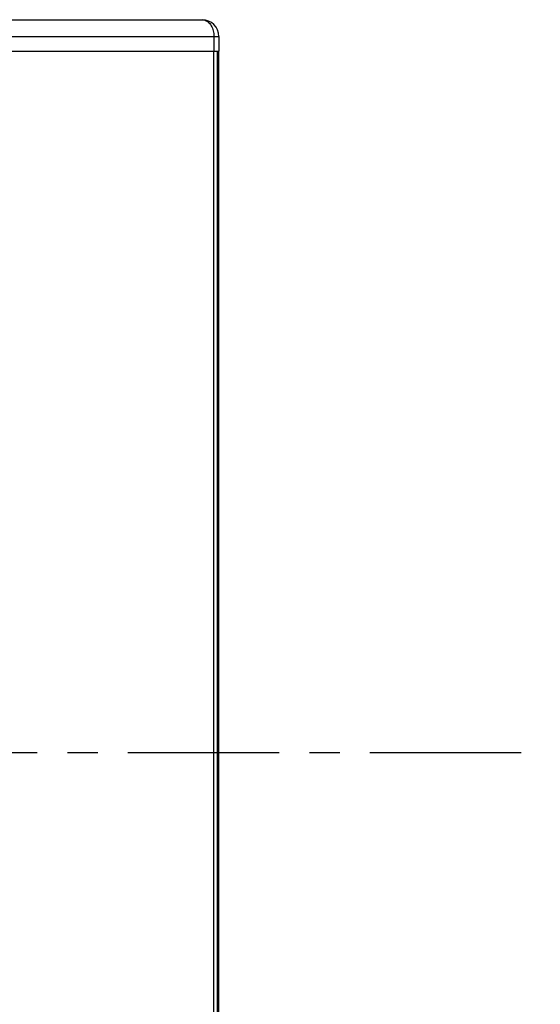
# Model space of a CAD drawing. Units: millimetres. Extents: x 0 to 420, y 0 to 297.
# Drawn here: x 82 to 112, y 128 to 185 of the extents above; entities that cross this region are included whole.
import ezdxf

# ---------------------------------------------------------------- set-up
doc = ezdxf.new("R2010")
doc.units = ezdxf.units.MM
doc.header["$LTSCALE"] = 23.1
doc.linetypes.add('CENTER', pattern=[0.6, 0.375, -0.075, 0.075, -0.075])
doc.layers.get('0').update_dxf_attribs({"linetype": 'CONTINUOUS'})
doc.layers.add('AXIS', color=7, linetype='CONTINUOUS')
doc.layers.add('ROUND', color=7, linetype='CONTINUOUS')

msp = doc.modelspace()

# ---------------------------------------------------------------- linework, layer by layer
at = {"color": 7, "linetype": 'Continuous'}
for p, q in [((47.7338924, 182.7075), (93.0938924, 182.7075)), ((93.0207699, 102.3075), (93.0207699, 182.7075)), ((93.0938924, 102.3075), (93.0938924, 182.7075))]:
    msp.add_line(p, q, dxfattribs=at)
at = {"color": 9, "linetype": 'Continuous'}
msp.add_line((92.8127149, 102.3075), (92.8127149, 182.7075), dxfattribs=at)
at = {"layer": 'AXIS', "color": 2, "linetype": 'CENTER'}
msp.add_line((32.4481215, 142.5075), (111.5011863, 142.5075), dxfattribs=at)
at = {"layer": 'ROUND', "color": 7, "linetype": 'Continuous'}
for p, q in [((40.0536076, 184.5075), (92.1338924, 184.5075)), ((93.0938924, 183.5475), (93.0938924, 182.7075))]:
    msp.add_line(p, q, dxfattribs=at)
at = {"layer": 'ROUND', "color": 9, "linetype": 'Continuous'}
for p, q in [((39.0936076, 183.5475), (93.0938924, 183.5475)), ((92.8127149, 183.5475), (92.8127149, 182.7075))]:
    msp.add_line(p, q, dxfattribs=at)
msp.add_lwpolyline([(92.1338924, 184.5075), (92.1930557, 184.5038469), (92.2517687, 184.4929154), (92.3095847, 184.4747888), (92.3660635, 184.4496049), (92.4207754, 184.4175554), (92.4733039, 184.3788842), (92.5232492, 184.3338857), (92.5702314, 184.2829023), (92.6138927, 184.2263221), (92.6539009, 184.1645756), (92.6899516, 184.0981327), (92.7217703, 184.0274992), (92.7491148, 183.9532127), (92.7717772, 183.8758383), (92.7895848, 183.7959652), (92.8024022, 183.714201), (92.8101319, 183.6311683), (92.8127149, 183.5475)], dxfattribs=at)
at = {"layer": 'ROUND', "color": 7, "linetype": 'Continuous'}
msp.add_arc((92.1338924, 183.5475), 0.96, 0, 90, dxfattribs=at)

doc.saveas('drawing.dxf')
